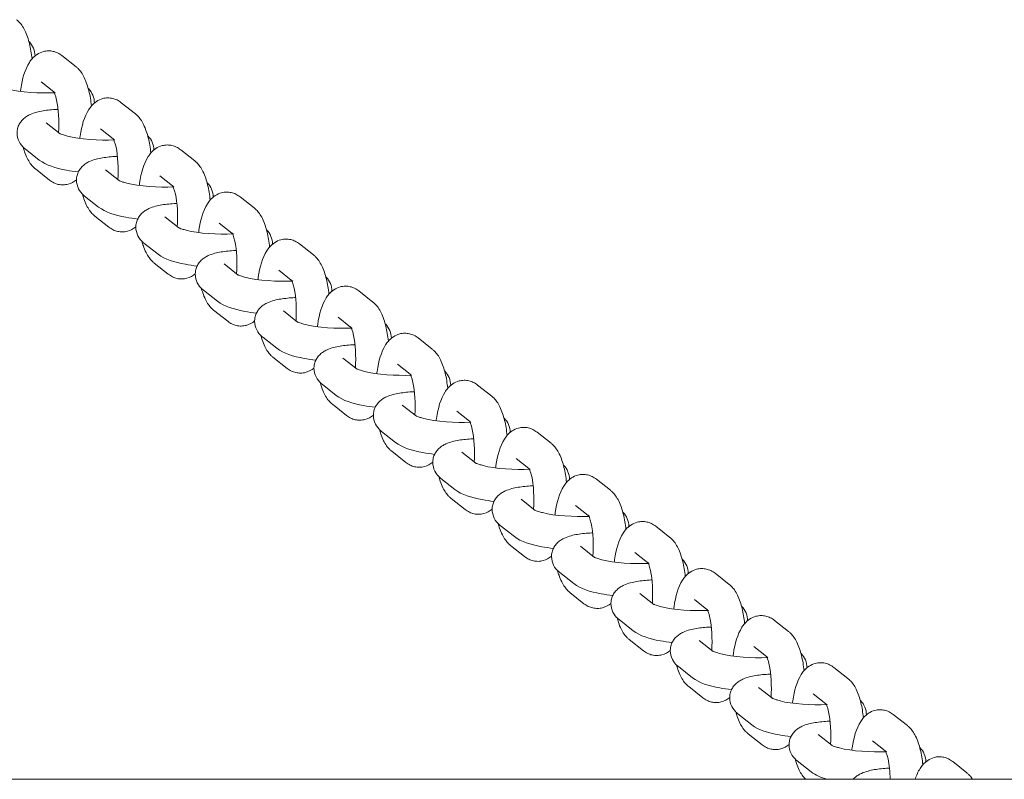
# Model space of a CAD drawing. Units: millimetres. Extents: x 3480 to 8730, y 2787 to 11287.
# Drawn here: x 7767 to 7943, y 7074 to 7210 of the extents above; entities that cross this region are included whole.
import ezdxf

# ---------------------------------------------------------------- set-up
doc = ezdxf.new("R2010")
doc.units = ezdxf.units.MM
doc.header["$MEASUREMENT"] = 0
doc.layers.add('swings - Level 26', color=7, linetype='Continuous', lineweight=0)
doc.layers.add('swings1 - Level 25', color=7, linetype='Continuous', lineweight=0)

msp = doc.modelspace()

# ---------------------------------------------------------------- linework, layer by layer
at = {"layer": 'swings - Level 26', "color": 7, "linetype": 'Continuous', "lineweight": 13}
for p, q in [((7777.14, 7201.8), (7774.62, 7203.79)), ((7770.89, 7199.09), (7773.15, 7197.3)), ((7773.15, 7197.3), (7773.41, 7197.09)), ((7787.77, 7193.37), (7785.25, 7195.36)), ((7774.29, 7189.78), (7771.77, 7191.77)), ((7781.53, 7190.66), (7783.79, 7188.87)), ((7783.79, 7188.87), (7784.05, 7188.66)), ((7768.04, 7187.07), (7770.56, 7185.08)), ((7798.41, 7184.94), (7795.89, 7186.93)), ((7769.88, 7183.49), (7772.4, 7181.49)), ((7784.92, 7181.35), (7782.4, 7183.34)), ((7792.16, 7182.23), (7794.42, 7180.44)), ((7794.42, 7180.44), (7794.68, 7180.23)), ((7778.68, 7178.64), (7781.19, 7176.65)), ((7809.05, 7176.51), (7806.53, 7178.5)), ((7780.51, 7175.06), (7783.03, 7173.06)), ((7795.56, 7172.92), (7793.04, 7174.91)), ((7802.8, 7173.8), (7805.06, 7172.01)), ((7805.06, 7172.01), (7805.32, 7171.8)), ((7789.31, 7170.21), (7791.83, 7168.22)), ((7819.68, 7168.08), (7817.16, 7170.07)), ((7791.15, 7166.63), (7793.67, 7164.63)), ((7806.19, 7164.49), (7803.68, 7166.48)), ((7813.44, 7165.37), (7815.7, 7163.58)), ((7815.7, 7163.58), (7815.96, 7163.37)), ((7799.95, 7161.78), (7802.47, 7159.79)), ((7830.32, 7159.65), (7827.8, 7161.64)), ((7801.79, 7158.2), (7804.31, 7156.2)), ((7816.83, 7156.06), (7814.31, 7158.05)), ((7824.07, 7156.94), (7826.33, 7155.15)), ((7826.33, 7155.15), (7826.59, 7154.94)), ((7810.58, 7153.35), (7813.1, 7151.36)), ((7840.96, 7151.22), (7838.44, 7153.21)), ((7812.42, 7149.77), (7814.94, 7147.77)), ((7827.47, 7147.63), (7824.95, 7149.62)), ((7834.71, 7148.51), (7836.97, 7146.72)), ((7836.97, 7146.72), (7837.23, 7146.51)), ((7821.22, 7144.92), (7823.74, 7142.93)), ((7851.59, 7142.79), (7849.07, 7144.78)), ((7823.06, 7141.34), (7825.58, 7139.34)), ((7838.1, 7139.2), (7835.58, 7141.19)), ((7845.35, 7140.08), (7847.61, 7138.29)), ((7847.61, 7138.29), (7847.86, 7138.08)), ((7831.86, 7136.49), (7834.38, 7134.5)), ((7862.23, 7134.36), (7859.71, 7136.35)), ((7833.7, 7132.91), (7836.22, 7130.91)), ((7848.74, 7130.77), (7846.22, 7132.76)), ((7855.98, 7131.65), (7858.24, 7129.86)), ((7858.24, 7129.86), (7858.5, 7129.65)), ((7842.49, 7128.06), (7845.01, 7126.07)), ((7872.86, 7125.93), (7870.34, 7127.92)), ((7844.33, 7124.48), (7846.85, 7122.48)), ((7859.38, 7122.34), (7856.86, 7124.33)), ((7866.62, 7123.22), (7868.88, 7121.43)), ((7868.88, 7121.43), (7869.14, 7121.22)), ((7853.13, 7119.63), (7855.65, 7117.64)), ((7883.5, 7117.5), (7880.98, 7119.49)), ((7854.97, 7116.05), (7857.49, 7114.05)), ((7870.01, 7113.91), (7867.49, 7115.9)), ((7877.25, 7114.79), (7879.51, 7113)), ((7879.51, 7113), (7879.77, 7112.79)), ((7863.77, 7111.2), (7866.29, 7109.21)), ((7894.14, 7109.07), (7891.62, 7111.06)), ((7865.61, 7107.62), (7868.12, 7105.62)), ((7880.65, 7105.48), (7878.13, 7107.47)), ((7887.89, 7106.36), (7890.15, 7104.57)), ((7890.15, 7104.57), (7890.41, 7104.36)), ((7874.4, 7102.77), (7876.92, 7100.78)), ((7904.77, 7100.64), (7902.25, 7102.63)), ((7876.24, 7099.19), (7878.76, 7097.19)), ((7891.29, 7097.05), (7888.77, 7099.04)), ((7898.53, 7097.93), (7900.79, 7096.14)), ((7900.79, 7096.14), (7901.05, 7095.93)), ((7885.04, 7094.34), (7887.56, 7092.35)), ((7915.41, 7092.21), (7912.89, 7094.2)), ((7886.88, 7090.76), (7889.4, 7088.76)), ((7901.92, 7088.62), (7899.4, 7090.61)), ((7909.16, 7089.5), (7911.42, 7087.71)), ((7911.42, 7087.71), (7911.68, 7087.5)), ((7895.68, 7085.91), (7898.19, 7083.92)), ((7926.05, 7083.78), (7923.53, 7085.77)), ((7897.51, 7082.33), (7900.03, 7080.33)), ((7912.56, 7080.19), (7910.04, 7082.18)), ((7919.8, 7081.07), (7922.06, 7079.28)), ((7922.06, 7079.28), (7922.32, 7079.07)), ((7906.31, 7077.48), (7908.83, 7075.49)), ((7936.68, 7075.35), (7934.16, 7077.34))]:
    msp.add_line(p, q, dxfattribs=at)
for points, knots in [([(7769.26, 7203.21), (7769.16, 7204.17), (7768.93, 7205.56), (7768.46, 7207.17), (7768.02, 7208.28), (7767.49, 7209.19), (7766.98, 7209.82), (7766.62, 7210.12), (7766.5, 7210.23)], [0, 0, 0, 0, 0.095271, 0.1454711, 0.199052, 0.2449777, 0.2823055, 0.3017278, 0.3017278, 0.3017278, 0.3017278]), ([(7769.8, 7203.73), (7769.81, 7204.7), (7769.35, 7205.7), (7768.73, 7206.3), (7768.7, 7206.32)], [0, 0, 0, 0, 0.1038517, 0.1084954, 0.1084954, 0.1084954, 0.1084954]), ([(7774.62, 7203.79), (7774.37, 7203.97), (7773.9, 7204.3), (7773.05, 7204.58), (7772.18, 7204.68), (7770.72, 7204.48), (7769.5, 7203.6), (7768.07, 7201.57), (7767.48, 7199.56), (7767.21, 7197.52), (7767.19, 7197.38)], [0, 0, 0, 0, 0.0355903, 0.0675756, 0.0993188, 0.1326845, 0.2284932, 0.2646117, 0.461579, 0.4760563, 0.4760563, 0.4760563, 0.4760563]), ([(7779.9, 7194.78), (7779.8, 7195.74), (7779.57, 7197.13), (7779.1, 7198.74), (7778.66, 7199.85), (7778.13, 7200.76), (7777.62, 7201.39), (7777.26, 7201.69), (7777.14, 7201.8)], [0, 0, 0, 0, 0.095271, 0.1454711, 0.199052, 0.2449777, 0.2823055, 0.3017278, 0.3017278, 0.3017278, 0.3017278]), ([(7773.27, 7197.13), (7770.8, 7197.01), (7766.59, 7197.25), (7764.28, 7198.01), (7763.82, 7198.14), (7763.6, 7198.24), (7763.58, 7198.26), (7763.57, 7198.26)], [0, 0, 0, 0, 0.5288731, 0.5962763, 0.6516122, 0.7006669, 0.7318697, 0.7318697, 0.7318697, 0.7318697]), ([(7773.18, 7197.33), (7773.2, 7197.33), (7773.96, 7195.61), (7774.13, 7192.01), (7774, 7190)], [0, 0, 0, 0, 0.2182461, 0.6018734, 0.6018734, 0.6018734, 0.6018734]), ([(7780.44, 7195.3), (7780.44, 7196.27), (7779.99, 7197.27), (7779.37, 7197.87), (7779.34, 7197.89)], [0, 0, 0, 0, 0.1038517, 0.1084954, 0.1084954, 0.1084954, 0.1084954]), ([(7785.25, 7195.36), (7785.01, 7195.54), (7784.54, 7195.86), (7783.69, 7196.15), (7782.81, 7196.25), (7781.35, 7196.05), (7780.14, 7195.17), (7778.7, 7193.14), (7778.12, 7191.13), (7777.84, 7189.09), (7777.82, 7188.95)], [0, 0, 0, 0, 0.0355903, 0.0675756, 0.0993188, 0.1326845, 0.2284932, 0.2646117, 0.461579, 0.4760563, 0.4760563, 0.4760563, 0.4760563]), ([(7773.93, 7194.18), (7773.87, 7194.17), (7773.36, 7194.15), (7772.44, 7194.07), (7771.21, 7193.92), (7770.03, 7193.68), (7769.08, 7193.35), (7768.28, 7192.92), (7767.67, 7192.46), (7767.16, 7191.86), (7766.78, 7191.15), (7766.35, 7189.53), (7767.04, 7187.89), (7767.89, 7187.2), (7768.04, 7187.07)], [0, 0, 0, 0, 0.0062751, 0.0534339, 0.1019768, 0.1533196, 0.2111763, 0.2445527, 0.2755953, 0.3053271, 0.3346313, 0.363894, 0.4801605, 0.505507, 0.505507, 0.505507, 0.505507]), ([(7790.54, 7186.35), (7790.44, 7187.31), (7790.21, 7188.7), (7789.73, 7190.31), (7789.29, 7191.42), (7788.77, 7192.33), (7788.25, 7192.96), (7787.9, 7193.26), (7787.77, 7193.37)], [0, 0, 0, 0, 0.095271, 0.1454711, 0.199052, 0.2449777, 0.2823055, 0.3017278, 0.3017278, 0.3017278, 0.3017278]), ([(7783.91, 7188.7), (7781.44, 7188.58), (7777.23, 7188.82), (7774.92, 7189.58), (7774.46, 7189.71), (7774.24, 7189.81), (7774.22, 7189.83), (7774.21, 7189.83)], [0, 0, 0, 0, 0.5288731, 0.5962763, 0.6516122, 0.7006669, 0.7318697, 0.7318697, 0.7318697, 0.7318697]), ([(7783.81, 7188.9), (7783.84, 7188.9), (7784.59, 7187.18), (7784.76, 7183.58), (7784.64, 7181.57)], [0, 0, 0, 0, 0.2182461, 0.6018734, 0.6018734, 0.6018734, 0.6018734]), ([(7791.07, 7186.87), (7791.08, 7187.84), (7790.63, 7188.84), (7790, 7189.44), (7789.98, 7189.46)], [0, 0, 0, 0, 0.1038517, 0.1084954, 0.1084954, 0.1084954, 0.1084954]), ([(7767.68, 7187.39), (7767.75, 7187.11), (7767.97, 7186.42), (7768.36, 7185.43), (7768.89, 7184.53), (7769.4, 7183.9), (7769.76, 7183.59), (7769.88, 7183.49)], [0, 0, 0, 0, 0.033433, 0.0870139, 0.1329396, 0.1702674, 0.1896897, 0.1896897, 0.1896897, 0.1896897]), ([(7795.89, 7186.93), (7795.64, 7187.11), (7795.17, 7187.43), (7794.33, 7187.72), (7793.45, 7187.82), (7791.99, 7187.62), (7790.77, 7186.74), (7789.34, 7184.71), (7788.76, 7182.7), (7788.48, 7180.66), (7788.46, 7180.52)], [0, 0, 0, 0, 0.0355903, 0.0675756, 0.0993188, 0.1326845, 0.2284932, 0.2646117, 0.461579, 0.4760563, 0.4760563, 0.4760563, 0.4760563]), ([(7770.56, 7185.08), (7771.82, 7184.15), (7773.95, 7183.47), (7776.82, 7183.04), (7777.55, 7182.95)], [0, 0, 0, 0, 0.2215812, 0.293627, 0.293627, 0.293627, 0.293627]), ([(7784.57, 7185.75), (7784.51, 7185.74), (7784, 7185.72), (7783.07, 7185.64), (7781.84, 7185.49), (7780.67, 7185.25), (7779.71, 7184.92), (7778.91, 7184.49), (7778.31, 7184.03), (7777.79, 7183.43), (7777.42, 7182.72), (7776.99, 7181.1), (7777.67, 7179.46), (7778.53, 7178.77), (7778.68, 7178.64)], [0, 0, 0, 0, 0.0062751, 0.0534339, 0.1019768, 0.1533196, 0.2111763, 0.2445527, 0.2755953, 0.3053271, 0.3346313, 0.363894, 0.4801605, 0.505507, 0.505507, 0.505507, 0.505507]), ([(7801.17, 7177.92), (7801.07, 7178.88), (7800.84, 7180.27), (7800.37, 7181.88), (7799.93, 7182.99), (7799.4, 7183.9), (7798.89, 7184.53), (7798.53, 7184.83), (7798.41, 7184.94)], [0, 0, 0, 0, 0.095271, 0.1454711, 0.199052, 0.2449777, 0.2823055, 0.3017278, 0.3017278, 0.3017278, 0.3017278]), ([(7772.4, 7181.49), (7772.64, 7181.32), (7773.11, 7180.99), (7773.96, 7180.7), (7774.84, 7180.61), (7776.02, 7180.77), (7776.79, 7181.21), (7777.22, 7181.55)], [0, 0, 0, 0, 0.0355903, 0.0675756, 0.0993188, 0.1326845, 0.1983158, 0.1983158, 0.1983158, 0.1983158]), ([(7794.54, 7180.27), (7792.07, 7180.15), (7787.86, 7180.39), (7785.55, 7181.15), (7785.09, 7181.28), (7784.88, 7181.38), (7784.85, 7181.4), (7784.84, 7181.4)], [0, 0, 0, 0, 0.5288731, 0.5962763, 0.6516122, 0.7006669, 0.7318697, 0.7318697, 0.7318697, 0.7318697]), ([(7794.45, 7180.47), (7794.47, 7180.47), (7795.23, 7178.75), (7795.4, 7175.15), (7795.28, 7173.14)], [0, 0, 0, 0, 0.2182461, 0.6018734, 0.6018734, 0.6018734, 0.6018734]), ([(7801.71, 7178.44), (7801.72, 7179.41), (7801.26, 7180.41), (7800.64, 7181.01), (7800.61, 7181.03)], [0, 0, 0, 0, 0.1038517, 0.1084954, 0.1084954, 0.1084954, 0.1084954]), ([(7778.31, 7178.96), (7778.39, 7178.68), (7778.6, 7177.99), (7778.99, 7177), (7779.52, 7176.1), (7780.04, 7175.47), (7780.39, 7175.16), (7780.51, 7175.06)], [0, 0, 0, 0, 0.033433, 0.0870139, 0.1329396, 0.1702674, 0.1896897, 0.1896897, 0.1896897, 0.1896897]), ([(7806.53, 7178.5), (7806.28, 7178.68), (7805.81, 7179), (7804.96, 7179.29), (7804.09, 7179.39), (7802.63, 7179.19), (7801.41, 7178.31), (7799.98, 7176.28), (7799.39, 7174.27), (7799.11, 7172.23), (7799.1, 7172.09)], [0, 0, 0, 0, 0.0355903, 0.0675756, 0.0993188, 0.1326845, 0.2284932, 0.2646117, 0.461579, 0.4760563, 0.4760563, 0.4760563, 0.4760563]), ([(7781.19, 7176.65), (7782.46, 7175.72), (7784.58, 7175.04), (7787.46, 7174.61), (7788.19, 7174.52)], [0, 0, 0, 0, 0.2215812, 0.293627, 0.293627, 0.293627, 0.293627]), ([(7795.2, 7177.32), (7795.14, 7177.31), (7794.64, 7177.29), (7793.71, 7177.21), (7792.48, 7177.06), (7791.3, 7176.82), (7790.35, 7176.49), (7789.55, 7176.06), (7788.95, 7175.6), (7788.43, 7175), (7788.05, 7174.29), (7787.62, 7172.67), (7788.31, 7171.03), (7789.17, 7170.34), (7789.31, 7170.21)], [0, 0, 0, 0, 0.0062751, 0.0534339, 0.1019768, 0.1533196, 0.2111763, 0.2445527, 0.2755953, 0.3053271, 0.3346313, 0.363894, 0.4801605, 0.505507, 0.505507, 0.505507, 0.505507]), ([(7811.81, 7169.49), (7811.71, 7170.45), (7811.48, 7171.84), (7811.01, 7173.45), (7810.57, 7174.56), (7810.04, 7175.47), (7809.52, 7176.1), (7809.17, 7176.4), (7809.05, 7176.51)], [0, 0, 0, 0, 0.095271, 0.1454711, 0.199052, 0.2449777, 0.2823055, 0.3017278, 0.3017278, 0.3017278, 0.3017278]), ([(7783.03, 7173.06), (7783.28, 7172.89), (7783.75, 7172.56), (7784.6, 7172.27), (7785.47, 7172.18), (7786.66, 7172.34), (7787.43, 7172.78), (7787.85, 7173.12)], [0, 0, 0, 0, 0.0355903, 0.0675756, 0.0993188, 0.1326845, 0.1983158, 0.1983158, 0.1983158, 0.1983158]), ([(7805.18, 7171.84), (7802.71, 7171.72), (7798.5, 7171.96), (7796.19, 7172.72), (7795.73, 7172.85), (7795.51, 7172.95), (7795.49, 7172.97), (7795.48, 7172.97)], [0, 0, 0, 0, 0.5288731, 0.5962763, 0.6516122, 0.7006669, 0.7318697, 0.7318697, 0.7318697, 0.7318697]), ([(7812.34, 7170.01), (7812.35, 7170.98), (7811.9, 7171.98), (7811.27, 7172.58), (7811.25, 7172.6)], [0, 0, 0, 0, 0.1038517, 0.1084954, 0.1084954, 0.1084954, 0.1084954]), ([(7805.09, 7172.04), (7805.11, 7172.04), (7805.87, 7170.32), (7806.04, 7166.72), (7805.91, 7164.71)], [0, 0, 0, 0, 0.2182461, 0.6018734, 0.6018734, 0.6018734, 0.6018734]), ([(7817.16, 7170.07), (7816.92, 7170.25), (7816.45, 7170.57), (7815.6, 7170.86), (7814.72, 7170.96), (7813.26, 7170.76), (7812.05, 7169.88), (7810.61, 7167.85), (7810.03, 7165.84), (7809.75, 7163.8), (7809.73, 7163.66)], [0, 0, 0, 0, 0.0355903, 0.0675756, 0.0993188, 0.1326845, 0.2284932, 0.2646117, 0.461579, 0.4760563, 0.4760563, 0.4760563, 0.4760563]), ([(7788.95, 7170.53), (7789.03, 7170.25), (7789.24, 7169.56), (7789.63, 7168.57), (7790.16, 7167.67), (7790.67, 7167.04), (7791.03, 7166.73), (7791.15, 7166.63)], [0, 0, 0, 0, 0.033433, 0.0870139, 0.1329396, 0.1702674, 0.1896897, 0.1896897, 0.1896897, 0.1896897]), ([(7805.84, 7168.89), (7805.78, 7168.88), (7805.27, 7168.86), (7804.34, 7168.78), (7803.12, 7168.63), (7801.94, 7168.39), (7800.98, 7168.06), (7800.18, 7167.63), (7799.58, 7167.17), (7799.07, 7166.57), (7798.69, 7165.86), (7798.26, 7164.24), (7798.95, 7162.6), (7799.8, 7161.91), (7799.95, 7161.78)], [0, 0, 0, 0, 0.0062751, 0.0534339, 0.1019768, 0.1533196, 0.2111763, 0.2445527, 0.2755953, 0.3053271, 0.3346313, 0.363894, 0.4801605, 0.505507, 0.505507, 0.505507, 0.505507]), ([(7791.83, 7168.22), (7793.1, 7167.29), (7795.22, 7166.61), (7798.1, 7166.18), (7798.83, 7166.09)], [0, 0, 0, 0, 0.2215812, 0.293627, 0.293627, 0.293627, 0.293627]), ([(7822.45, 7161.06), (7822.34, 7162.02), (7822.12, 7163.41), (7821.64, 7165.02), (7821.2, 7166.13), (7820.67, 7167.04), (7820.16, 7167.67), (7819.8, 7167.97), (7819.68, 7168.08)], [0, 0, 0, 0, 0.095271, 0.1454711, 0.199052, 0.2449777, 0.2823055, 0.3017278, 0.3017278, 0.3017278, 0.3017278]), ([(7793.67, 7164.63), (7793.92, 7164.46), (7794.39, 7164.13), (7795.23, 7163.84), (7796.11, 7163.75), (7797.3, 7163.91), (7798.07, 7164.35), (7798.49, 7164.69)], [0, 0, 0, 0, 0.0355903, 0.0675756, 0.0993188, 0.1326845, 0.1983158, 0.1983158, 0.1983158, 0.1983158]), ([(7815.82, 7163.41), (7813.35, 7163.29), (7809.14, 7163.53), (7806.83, 7164.29), (7806.37, 7164.42), (7806.15, 7164.52), (7806.13, 7164.54), (7806.12, 7164.54)], [0, 0, 0, 0, 0.5288731, 0.5962763, 0.6516122, 0.7006669, 0.7318697, 0.7318697, 0.7318697, 0.7318697]), ([(7815.72, 7163.61), (7815.74, 7163.61), (7816.5, 7161.89), (7816.67, 7158.29), (7816.55, 7156.28)], [0, 0, 0, 0, 0.2182461, 0.6018734, 0.6018734, 0.6018734, 0.6018734]), ([(7822.98, 7161.58), (7822.99, 7162.55), (7822.54, 7163.55), (7821.91, 7164.15), (7821.88, 7164.17)], [0, 0, 0, 0, 0.1038517, 0.1084954, 0.1084954, 0.1084954, 0.1084954]), ([(7799.59, 7162.1), (7799.66, 7161.82), (7799.88, 7161.13), (7800.27, 7160.14), (7800.8, 7159.24), (7801.31, 7158.61), (7801.67, 7158.3), (7801.79, 7158.2)], [0, 0, 0, 0, 0.033433, 0.0870139, 0.1329396, 0.1702674, 0.1896897, 0.1896897, 0.1896897, 0.1896897]), ([(7827.8, 7161.64), (7827.55, 7161.82), (7827.08, 7162.14), (7826.24, 7162.43), (7825.36, 7162.53), (7823.9, 7162.33), (7822.68, 7161.45), (7821.25, 7159.42), (7820.67, 7157.41), (7820.39, 7155.37), (7820.37, 7155.23)], [0, 0, 0, 0, 0.0355903, 0.0675756, 0.0993188, 0.1326845, 0.2284932, 0.2646117, 0.461579, 0.4760563, 0.4760563, 0.4760563, 0.4760563]), ([(7816.48, 7160.46), (7816.42, 7160.45), (7815.91, 7160.43), (7814.98, 7160.35), (7813.75, 7160.2), (7812.58, 7159.96), (7811.62, 7159.63), (7810.82, 7159.2), (7810.22, 7158.74), (7809.7, 7158.14), (7809.33, 7157.43), (7808.9, 7155.81), (7809.58, 7154.17), (7810.44, 7153.48), (7810.58, 7153.35)], [0, 0, 0, 0, 0.0062751, 0.0534339, 0.1019768, 0.1533196, 0.2111763, 0.2445527, 0.2755953, 0.3053271, 0.3346313, 0.363894, 0.4801605, 0.505507, 0.505507, 0.505507, 0.505507]), ([(7802.47, 7159.79), (7803.73, 7158.86), (7805.86, 7158.18), (7808.73, 7157.75), (7809.46, 7157.66)], [0, 0, 0, 0, 0.2215812, 0.293627, 0.293627, 0.293627, 0.293627]), ([(7833.08, 7152.63), (7832.98, 7153.59), (7832.75, 7154.98), (7832.28, 7156.59), (7831.84, 7157.7), (7831.31, 7158.61), (7830.8, 7159.24), (7830.44, 7159.54), (7830.32, 7159.65)], [0, 0, 0, 0, 0.095271, 0.1454711, 0.199052, 0.2449777, 0.2823055, 0.3017278, 0.3017278, 0.3017278, 0.3017278]), ([(7804.31, 7156.2), (7804.55, 7156.03), (7805.02, 7155.7), (7805.87, 7155.41), (7806.75, 7155.32), (7807.93, 7155.48), (7808.7, 7155.92), (7809.13, 7156.26)], [0, 0, 0, 0, 0.0355903, 0.0675756, 0.0993188, 0.1326845, 0.1983158, 0.1983158, 0.1983158, 0.1983158]), ([(7826.45, 7154.98), (7823.98, 7154.86), (7819.77, 7155.1), (7817.46, 7155.86), (7817, 7155.99), (7816.78, 7156.09), (7816.76, 7156.11), (7816.75, 7156.11)], [0, 0, 0, 0, 0.5288731, 0.5962763, 0.6516122, 0.7006669, 0.7318697, 0.7318697, 0.7318697, 0.7318697]), ([(7826.36, 7155.18), (7826.38, 7155.18), (7827.14, 7153.46), (7827.31, 7149.86), (7827.19, 7147.85)], [0, 0, 0, 0, 0.2182461, 0.6018734, 0.6018734, 0.6018734, 0.6018734]), ([(7833.62, 7153.15), (7833.63, 7154.12), (7833.17, 7155.12), (7832.55, 7155.72), (7832.52, 7155.74)], [0, 0, 0, 0, 0.1038517, 0.1084954, 0.1084954, 0.1084954, 0.1084954]), ([(7810.22, 7153.67), (7810.3, 7153.39), (7810.51, 7152.7), (7810.9, 7151.71), (7811.43, 7150.81), (7811.94, 7150.18), (7812.3, 7149.87), (7812.42, 7149.77)], [0, 0, 0, 0, 0.033433, 0.0870139, 0.1329396, 0.1702674, 0.1896897, 0.1896897, 0.1896897, 0.1896897]), ([(7838.44, 7153.21), (7838.19, 7153.39), (7837.72, 7153.71), (7836.87, 7154), (7835.99, 7154.1), (7834.53, 7153.9), (7833.32, 7153.02), (7831.89, 7150.99), (7831.3, 7148.98), (7831.02, 7146.94), (7831.01, 7146.8)], [0, 0, 0, 0, 0.0355903, 0.0675756, 0.0993188, 0.1326845, 0.2284932, 0.2646117, 0.461579, 0.4760563, 0.4760563, 0.4760563, 0.4760563]), ([(7813.1, 7151.36), (7814.37, 7150.43), (7816.49, 7149.75), (7819.37, 7149.32), (7820.1, 7149.23)], [0, 0, 0, 0, 0.2215812, 0.293627, 0.293627, 0.293627, 0.293627]), ([(7827.11, 7152.03), (7827.05, 7152.02), (7826.55, 7152), (7825.62, 7151.92), (7824.39, 7151.77), (7823.21, 7151.52), (7822.26, 7151.2), (7821.46, 7150.77), (7820.86, 7150.31), (7820.34, 7149.71), (7819.96, 7149), (7819.53, 7147.38), (7820.22, 7145.74), (7821.08, 7145.05), (7821.22, 7144.92)], [0, 0, 0, 0, 0.0062751, 0.0534339, 0.1019768, 0.1533196, 0.2111763, 0.2445527, 0.2755953, 0.3053271, 0.3346313, 0.363894, 0.4801605, 0.505507, 0.505507, 0.505507, 0.505507]), ([(7843.72, 7144.2), (7843.62, 7145.16), (7843.39, 7146.55), (7842.91, 7148.16), (7842.48, 7149.27), (7841.95, 7150.18), (7841.43, 7150.81), (7841.08, 7151.11), (7840.96, 7151.22)], [0, 0, 0, 0, 0.095271, 0.1454711, 0.199052, 0.2449777, 0.2823055, 0.3017278, 0.3017278, 0.3017278, 0.3017278]), ([(7814.94, 7147.77), (7815.19, 7147.6), (7815.66, 7147.27), (7816.51, 7146.98), (7817.38, 7146.89), (7818.57, 7147.05), (7819.34, 7147.49), (7819.76, 7147.83)], [0, 0, 0, 0, 0.0355903, 0.0675756, 0.0993188, 0.1326845, 0.1983158, 0.1983158, 0.1983158, 0.1983158]), ([(7837.09, 7146.55), (7834.62, 7146.43), (7830.41, 7146.67), (7828.1, 7147.43), (7827.64, 7147.56), (7827.42, 7147.66), (7827.4, 7147.68), (7827.39, 7147.68)], [0, 0, 0, 0, 0.5288731, 0.5962763, 0.6516122, 0.7006669, 0.7318697, 0.7318697, 0.7318697, 0.7318697]), ([(7836.99, 7146.75), (7837.02, 7146.75), (7837.78, 7145.03), (7837.95, 7141.43), (7837.82, 7139.42)], [0, 0, 0, 0, 0.2182461, 0.6018734, 0.6018734, 0.6018734, 0.6018734]), ([(7844.25, 7144.72), (7844.26, 7145.69), (7843.81, 7146.69), (7843.18, 7147.29), (7843.16, 7147.31)], [0, 0, 0, 0, 0.1038517, 0.1084954, 0.1084954, 0.1084954, 0.1084954]), ([(7820.86, 7145.24), (7820.93, 7144.96), (7821.15, 7144.27), (7821.54, 7143.28), (7822.07, 7142.38), (7822.58, 7141.75), (7822.94, 7141.44), (7823.06, 7141.34)], [0, 0, 0, 0, 0.033433, 0.0870139, 0.1329396, 0.1702674, 0.1896897, 0.1896897, 0.1896897, 0.1896897]), ([(7849.07, 7144.78), (7848.82, 7144.96), (7848.36, 7145.28), (7847.51, 7145.57), (7846.63, 7145.67), (7845.17, 7145.47), (7843.96, 7144.59), (7842.52, 7142.56), (7841.94, 7140.55), (7841.66, 7138.51), (7841.64, 7138.37)], [0, 0, 0, 0, 0.0355903, 0.0675756, 0.0993188, 0.1326845, 0.2284932, 0.2646117, 0.461579, 0.4760563, 0.4760563, 0.4760563, 0.4760563]), ([(7823.74, 7142.93), (7825.01, 7141.99), (7827.13, 7141.32), (7830.01, 7140.89), (7830.73, 7140.8)], [0, 0, 0, 0, 0.2215812, 0.293627, 0.293627, 0.293627, 0.293627]), ([(7837.75, 7143.6), (7837.69, 7143.59), (7837.18, 7143.57), (7836.25, 7143.49), (7835.03, 7143.34), (7833.85, 7143.09), (7832.89, 7142.77), (7832.09, 7142.34), (7831.49, 7141.88), (7830.98, 7141.28), (7830.6, 7140.57), (7830.17, 7138.95), (7830.85, 7137.31), (7831.71, 7136.62), (7831.86, 7136.49)], [0, 0, 0, 0, 0.0062751, 0.0534339, 0.1019768, 0.1533196, 0.2111763, 0.2445527, 0.2755953, 0.3053271, 0.3346313, 0.363894, 0.4801605, 0.505507, 0.505507, 0.505507, 0.505507]), ([(7854.35, 7135.77), (7854.25, 7136.73), (7854.03, 7138.12), (7853.55, 7139.73), (7853.11, 7140.84), (7852.58, 7141.75), (7852.07, 7142.38), (7851.71, 7142.68), (7851.59, 7142.79)], [0, 0, 0, 0, 0.095271, 0.1454711, 0.199052, 0.2449777, 0.2823055, 0.3017278, 0.3017278, 0.3017278, 0.3017278]), ([(7825.58, 7139.34), (7825.83, 7139.17), (7826.3, 7138.84), (7827.14, 7138.55), (7828.02, 7138.46), (7829.21, 7138.62), (7829.97, 7139.06), (7830.4, 7139.4)], [0, 0, 0, 0, 0.0355903, 0.0675756, 0.0993188, 0.1326845, 0.1983158, 0.1983158, 0.1983158, 0.1983158]), ([(7847.73, 7138.12), (7845.25, 7138), (7841.04, 7138.24), (7838.73, 7139), (7838.28, 7139.13), (7838.06, 7139.23), (7838.03, 7139.25), (7838.03, 7139.25)], [0, 0, 0, 0, 0.5288731, 0.5962763, 0.6516122, 0.7006669, 0.7318697, 0.7318697, 0.7318697, 0.7318697]), ([(7854.89, 7136.29), (7854.9, 7137.26), (7854.44, 7138.26), (7853.82, 7138.86), (7853.79, 7138.88)], [0, 0, 0, 0, 0.1038517, 0.1084954, 0.1084954, 0.1084954, 0.1084954]), ([(7847.63, 7138.32), (7847.65, 7138.32), (7848.41, 7136.6), (7848.58, 7133), (7848.46, 7130.99)], [0, 0, 0, 0, 0.2182461, 0.6018734, 0.6018734, 0.6018734, 0.6018734]), ([(7859.71, 7136.35), (7859.46, 7136.53), (7858.99, 7136.85), (7858.15, 7137.14), (7857.27, 7137.24), (7855.81, 7137.04), (7854.59, 7136.16), (7853.16, 7134.13), (7852.57, 7132.12), (7852.3, 7130.08), (7852.28, 7129.94)], [0, 0, 0, 0, 0.0355903, 0.0675756, 0.0993188, 0.1326845, 0.2284932, 0.2646117, 0.461579, 0.4760563, 0.4760563, 0.4760563, 0.4760563]), ([(7831.49, 7136.81), (7831.57, 7136.53), (7831.79, 7135.84), (7832.18, 7134.85), (7832.7, 7133.95), (7833.22, 7133.32), (7833.57, 7133.01), (7833.7, 7132.91)], [0, 0, 0, 0, 0.033433, 0.0870139, 0.1329396, 0.1702674, 0.1896897, 0.1896897, 0.1896897, 0.1896897]), ([(7834.38, 7134.5), (7835.64, 7133.56), (7837.77, 7132.89), (7840.64, 7132.46), (7841.37, 7132.37)], [0, 0, 0, 0, 0.2215812, 0.293627, 0.293627, 0.293627, 0.293627]), ([(7848.39, 7135.17), (7848.33, 7135.16), (7847.82, 7135.14), (7846.89, 7135.06), (7845.66, 7134.91), (7844.49, 7134.66), (7843.53, 7134.34), (7842.73, 7133.91), (7842.13, 7133.45), (7841.61, 7132.85), (7841.23, 7132.14), (7840.81, 7130.52), (7841.49, 7128.88), (7842.35, 7128.19), (7842.49, 7128.06)], [0, 0, 0, 0, 0.0062751, 0.0534339, 0.1019768, 0.1533196, 0.2111763, 0.2445527, 0.2755953, 0.3053271, 0.3346313, 0.363894, 0.4801605, 0.505507, 0.505507, 0.505507, 0.505507]), ([(7864.99, 7127.34), (7864.89, 7128.3), (7864.66, 7129.69), (7864.19, 7131.3), (7863.75, 7132.41), (7863.22, 7133.32), (7862.71, 7133.95), (7862.35, 7134.25), (7862.23, 7134.36)], [0, 0, 0, 0, 0.095271, 0.1454711, 0.199052, 0.2449777, 0.2823055, 0.3017278, 0.3017278, 0.3017278, 0.3017278]), ([(7836.22, 7130.91), (7836.46, 7130.74), (7836.93, 7130.41), (7837.78, 7130.12), (7838.66, 7130.03), (7839.84, 7130.19), (7840.61, 7130.63), (7841.03, 7130.97)], [0, 0, 0, 0, 0.0355903, 0.0675756, 0.0993188, 0.1326845, 0.1983158, 0.1983158, 0.1983158, 0.1983158]), ([(7858.36, 7129.69), (7855.89, 7129.57), (7851.68, 7129.81), (7849.37, 7130.57), (7848.91, 7130.7), (7848.69, 7130.8), (7848.67, 7130.82), (7848.66, 7130.82)], [0, 0, 0, 0, 0.5288731, 0.5962763, 0.6516122, 0.7006669, 0.7318697, 0.7318697, 0.7318697, 0.7318697]), ([(7865.53, 7127.86), (7865.54, 7128.83), (7865.08, 7129.83), (7864.46, 7130.43), (7864.43, 7130.45)], [0, 0, 0, 0, 0.1038517, 0.1084954, 0.1084954, 0.1084954, 0.1084954]), ([(7842.13, 7128.38), (7842.21, 7128.1), (7842.42, 7127.41), (7842.81, 7126.42), (7843.34, 7125.52), (7843.85, 7124.89), (7844.21, 7124.58), (7844.33, 7124.48)], [0, 0, 0, 0, 0.033433, 0.0870139, 0.1329396, 0.1702674, 0.1896897, 0.1896897, 0.1896897, 0.1896897]), ([(7858.27, 7129.89), (7858.29, 7129.89), (7859.05, 7128.17), (7859.22, 7124.57), (7859.1, 7122.56)], [0, 0, 0, 0, 0.2182461, 0.6018734, 0.6018734, 0.6018734, 0.6018734]), ([(7870.34, 7127.92), (7870.1, 7128.1), (7869.63, 7128.42), (7868.78, 7128.71), (7867.9, 7128.81), (7866.44, 7128.61), (7865.23, 7127.73), (7863.8, 7125.7), (7863.21, 7123.69), (7862.93, 7121.65), (7862.91, 7121.51)], [0, 0, 0, 0, 0.0355903, 0.0675756, 0.0993188, 0.1326845, 0.2284932, 0.2646117, 0.461579, 0.4760563, 0.4760563, 0.4760563, 0.4760563]), ([(7859.02, 7126.74), (7858.96, 7126.73), (7858.45, 7126.71), (7857.53, 7126.63), (7856.3, 7126.48), (7855.12, 7126.23), (7854.17, 7125.91), (7853.37, 7125.48), (7852.76, 7125.02), (7852.25, 7124.42), (7851.87, 7123.71), (7851.44, 7122.09), (7852.13, 7120.45), (7852.98, 7119.76), (7853.13, 7119.63)], [0, 0, 0, 0, 0.0062751, 0.0534339, 0.1019768, 0.1533196, 0.2111763, 0.2445527, 0.2755953, 0.3053271, 0.3346313, 0.363894, 0.4801605, 0.505507, 0.505507, 0.505507, 0.505507]), ([(7845.01, 7126.07), (7846.28, 7125.13), (7848.4, 7124.46), (7851.28, 7124.03), (7852.01, 7123.94)], [0, 0, 0, 0, 0.2215812, 0.293627, 0.293627, 0.293627, 0.293627]), ([(7875.63, 7118.91), (7875.53, 7119.87), (7875.3, 7121.26), (7874.82, 7122.87), (7874.39, 7123.98), (7873.86, 7124.89), (7873.34, 7125.52), (7872.99, 7125.82), (7872.86, 7125.93)], [0, 0, 0, 0, 0.095271, 0.1454711, 0.199052, 0.2449777, 0.2823055, 0.3017278, 0.3017278, 0.3017278, 0.3017278]), ([(7846.85, 7122.48), (7847.1, 7122.31), (7847.57, 7121.98), (7848.42, 7121.69), (7849.29, 7121.6), (7850.48, 7121.76), (7851.25, 7122.2), (7851.67, 7122.54)], [0, 0, 0, 0, 0.0355903, 0.0675756, 0.0993188, 0.1326845, 0.1983158, 0.1983158, 0.1983158, 0.1983158]), ([(7869, 7121.26), (7866.53, 7121.14), (7862.32, 7121.38), (7860.01, 7122.14), (7859.55, 7122.27), (7859.33, 7122.37), (7859.31, 7122.39), (7859.3, 7122.39)], [0, 0, 0, 0, 0.5288731, 0.5962763, 0.6516122, 0.7006669, 0.7318697, 0.7318697, 0.7318697, 0.7318697]), ([(7868.9, 7121.46), (7868.93, 7121.46), (7869.69, 7119.74), (7869.86, 7116.14), (7869.73, 7114.13)], [0, 0, 0, 0, 0.2182461, 0.6018734, 0.6018734, 0.6018734, 0.6018734]), ([(7876.16, 7119.43), (7876.17, 7120.4), (7875.72, 7121.4), (7875.09, 7122), (7875.07, 7122.02)], [0, 0, 0, 0, 0.1038517, 0.1084954, 0.1084954, 0.1084954, 0.1084954]), ([(7852.77, 7119.95), (7852.84, 7119.67), (7853.06, 7118.98), (7853.45, 7117.99), (7853.98, 7117.09), (7854.49, 7116.46), (7854.85, 7116.15), (7854.97, 7116.05)], [0, 0, 0, 0, 0.033433, 0.0870139, 0.1329396, 0.1702674, 0.1896897, 0.1896897, 0.1896897, 0.1896897]), ([(7880.98, 7119.49), (7880.73, 7119.67), (7880.26, 7119.99), (7879.42, 7120.28), (7878.54, 7120.38), (7877.08, 7120.18), (7875.86, 7119.3), (7874.43, 7117.27), (7873.85, 7115.26), (7873.57, 7113.22), (7873.55, 7113.08)], [0, 0, 0, 0, 0.0355903, 0.0675756, 0.0993188, 0.1326845, 0.2284932, 0.2646117, 0.461579, 0.4760563, 0.4760563, 0.4760563, 0.4760563]), ([(7869.66, 7118.31), (7869.6, 7118.3), (7869.09, 7118.28), (7868.16, 7118.2), (7866.93, 7118.05), (7865.76, 7117.8), (7864.8, 7117.48), (7864, 7117.05), (7863.4, 7116.59), (7862.89, 7115.99), (7862.51, 7115.28), (7862.08, 7113.66), (7862.76, 7112.02), (7863.62, 7111.33), (7863.77, 7111.2)], [0, 0, 0, 0, 0.0062751, 0.0534339, 0.1019768, 0.1533196, 0.2111763, 0.2445527, 0.2755953, 0.3053271, 0.3346313, 0.363894, 0.4801605, 0.505507, 0.505507, 0.505507, 0.505507]), ([(7855.65, 7117.64), (7856.91, 7116.7), (7859.04, 7116.03), (7861.91, 7115.6), (7862.64, 7115.51)], [0, 0, 0, 0, 0.2215812, 0.293627, 0.293627, 0.293627, 0.293627]), ([(7886.26, 7110.48), (7886.16, 7111.44), (7885.93, 7112.83), (7885.46, 7114.44), (7885.02, 7115.55), (7884.49, 7116.46), (7883.98, 7117.09), (7883.62, 7117.39), (7883.5, 7117.5)], [0, 0, 0, 0, 0.095271, 0.1454711, 0.199052, 0.2449777, 0.2823055, 0.3017278, 0.3017278, 0.3017278, 0.3017278]), ([(7857.49, 7114.05), (7857.74, 7113.88), (7858.2, 7113.55), (7859.05, 7113.26), (7859.93, 7113.17), (7861.12, 7113.33), (7861.88, 7113.77), (7862.31, 7114.11)], [0, 0, 0, 0, 0.0355903, 0.0675756, 0.0993188, 0.1326845, 0.1983158, 0.1983158, 0.1983158, 0.1983158]), ([(7879.64, 7112.83), (7877.16, 7112.71), (7872.95, 7112.95), (7870.64, 7113.71), (7870.19, 7113.84), (7869.97, 7113.94), (7869.94, 7113.96), (7869.93, 7113.96)], [0, 0, 0, 0, 0.5288731, 0.5962763, 0.6516122, 0.7006669, 0.7318697, 0.7318697, 0.7318697, 0.7318697]), ([(7879.54, 7113.03), (7879.56, 7113.03), (7880.32, 7111.31), (7880.49, 7107.71), (7880.37, 7105.7)], [0, 0, 0, 0, 0.2182461, 0.6018734, 0.6018734, 0.6018734, 0.6018734]), ([(7886.8, 7111), (7886.81, 7111.97), (7886.35, 7112.97), (7885.73, 7113.57), (7885.7, 7113.59)], [0, 0, 0, 0, 0.1038517, 0.1084954, 0.1084954, 0.1084954, 0.1084954]), ([(7863.4, 7111.52), (7863.48, 7111.24), (7863.7, 7110.55), (7864.08, 7109.56), (7864.61, 7108.66), (7865.13, 7108.03), (7865.48, 7107.72), (7865.61, 7107.62)], [0, 0, 0, 0, 0.033433, 0.0870139, 0.1329396, 0.1702674, 0.1896897, 0.1896897, 0.1896897, 0.1896897]), ([(7891.62, 7111.06), (7891.37, 7111.24), (7890.9, 7111.56), (7890.05, 7111.85), (7889.18, 7111.95), (7887.72, 7111.75), (7886.5, 7110.87), (7885.07, 7108.84), (7884.48, 7106.83), (7884.21, 7104.79), (7884.19, 7104.65)], [0, 0, 0, 0, 0.0355903, 0.0675756, 0.0993188, 0.1326845, 0.2284932, 0.2646117, 0.461579, 0.4760563, 0.4760563, 0.4760563, 0.4760563]), ([(7866.29, 7109.21), (7867.55, 7108.27), (7869.67, 7107.6), (7872.55, 7107.17), (7873.28, 7107.08)], [0, 0, 0, 0, 0.2215812, 0.293627, 0.293627, 0.293627, 0.293627]), ([(7880.3, 7109.88), (7880.24, 7109.87), (7879.73, 7109.85), (7878.8, 7109.77), (7877.57, 7109.62), (7876.4, 7109.37), (7875.44, 7109.05), (7874.64, 7108.62), (7874.04, 7108.16), (7873.52, 7107.56), (7873.14, 7106.85), (7872.71, 7105.23), (7873.4, 7103.59), (7874.26, 7102.9), (7874.4, 7102.77)], [0, 0, 0, 0, 0.0062751, 0.0534339, 0.1019768, 0.1533196, 0.2111763, 0.2445527, 0.2755953, 0.3053271, 0.3346313, 0.363894, 0.4801605, 0.505507, 0.505507, 0.505507, 0.505507]), ([(7896.9, 7102.05), (7896.8, 7103.01), (7896.57, 7104.4), (7896.1, 7106.01), (7895.66, 7107.12), (7895.13, 7108.03), (7894.62, 7108.66), (7894.26, 7108.96), (7894.14, 7109.07)], [0, 0, 0, 0, 0.095271, 0.1454711, 0.199052, 0.2449777, 0.2823055, 0.3017278, 0.3017278, 0.3017278, 0.3017278]), ([(7868.12, 7105.62), (7868.37, 7105.45), (7868.84, 7105.12), (7869.69, 7104.83), (7870.57, 7104.74), (7871.75, 7104.9), (7872.52, 7105.33), (7872.94, 7105.68)], [0, 0, 0, 0, 0.0355903, 0.0675756, 0.0993188, 0.1326845, 0.1983158, 0.1983158, 0.1983158, 0.1983158]), ([(7890.27, 7104.4), (7887.8, 7104.28), (7883.59, 7104.52), (7881.28, 7105.28), (7880.82, 7105.41), (7880.6, 7105.51), (7880.58, 7105.53), (7880.57, 7105.53)], [0, 0, 0, 0, 0.5288731, 0.5962763, 0.6516122, 0.7006669, 0.7318697, 0.7318697, 0.7318697, 0.7318697]), ([(7890.18, 7104.6), (7890.2, 7104.6), (7890.96, 7102.88), (7891.13, 7099.28), (7891, 7097.27)], [0, 0, 0, 0, 0.2182461, 0.6018734, 0.6018734, 0.6018734, 0.6018734]), ([(7897.44, 7102.57), (7897.44, 7103.54), (7896.99, 7104.54), (7896.37, 7105.14), (7896.34, 7105.16)], [0, 0, 0, 0, 0.1038517, 0.1084954, 0.1084954, 0.1084954, 0.1084954]), ([(7874.04, 7103.09), (7874.12, 7102.81), (7874.33, 7102.12), (7874.72, 7101.13), (7875.25, 7100.23), (7875.76, 7099.6), (7876.12, 7099.29), (7876.24, 7099.19)], [0, 0, 0, 0, 0.033433, 0.0870139, 0.1329396, 0.1702674, 0.1896897, 0.1896897, 0.1896897, 0.1896897]), ([(7902.25, 7102.63), (7902.01, 7102.81), (7901.54, 7103.13), (7900.69, 7103.42), (7899.81, 7103.52), (7898.35, 7103.32), (7897.14, 7102.44), (7895.7, 7100.41), (7895.12, 7098.4), (7894.84, 7096.36), (7894.82, 7096.22)], [0, 0, 0, 0, 0.0355903, 0.0675756, 0.0993188, 0.1326845, 0.2284932, 0.2646117, 0.461579, 0.4760563, 0.4760563, 0.4760563, 0.4760563]), ([(7876.92, 7100.78), (7878.19, 7099.84), (7880.31, 7099.17), (7883.19, 7098.74), (7883.92, 7098.65)], [0, 0, 0, 0, 0.2215812, 0.293627, 0.293627, 0.293627, 0.293627]), ([(7890.93, 7101.45), (7890.87, 7101.44), (7890.36, 7101.42), (7889.44, 7101.34), (7888.21, 7101.19), (7887.03, 7100.94), (7886.08, 7100.62), (7885.28, 7100.19), (7884.67, 7099.73), (7884.16, 7099.13), (7883.78, 7098.42), (7883.35, 7096.8), (7884.04, 7095.16), (7884.89, 7094.47), (7885.04, 7094.34)], [0, 0, 0, 0, 0.0062751, 0.0534339, 0.1019768, 0.1533196, 0.2111763, 0.2445527, 0.2755953, 0.3053271, 0.3346313, 0.363894, 0.4801605, 0.505507, 0.505507, 0.505507, 0.505507]), ([(7907.54, 7093.62), (7907.44, 7094.58), (7907.21, 7095.97), (7906.73, 7097.58), (7906.29, 7098.69), (7905.76, 7099.6), (7905.25, 7100.23), (7904.9, 7100.53), (7904.77, 7100.64)], [0, 0, 0, 0, 0.095271, 0.1454711, 0.199052, 0.2449777, 0.2823055, 0.3017278, 0.3017278, 0.3017278, 0.3017278]), ([(7878.76, 7097.19), (7879.01, 7097.02), (7879.48, 7096.69), (7880.32, 7096.4), (7881.2, 7096.31), (7882.39, 7096.47), (7883.16, 7096.9), (7883.58, 7097.25)], [0, 0, 0, 0, 0.0355903, 0.0675756, 0.0993188, 0.1326845, 0.1983158, 0.1983158, 0.1983158, 0.1983158]), ([(7900.91, 7095.97), (7898.44, 7095.85), (7894.23, 7096.09), (7891.92, 7096.85), (7891.46, 7096.98), (7891.24, 7097.08), (7891.22, 7097.1), (7891.21, 7097.1)], [0, 0, 0, 0, 0.5288731, 0.5962763, 0.6516122, 0.7006669, 0.7318697, 0.7318697, 0.7318697, 0.7318697]), ([(7908.07, 7094.14), (7908.08, 7095.11), (7907.63, 7096.11), (7907, 7096.71), (7906.97, 7096.73)], [0, 0, 0, 0, 0.1038517, 0.1084954, 0.1084954, 0.1084954, 0.1084954]), ([(7900.81, 7096.17), (7900.83, 7096.17), (7901.59, 7094.45), (7901.76, 7090.85), (7901.64, 7088.84)], [0, 0, 0, 0, 0.2182461, 0.6018734, 0.6018734, 0.6018734, 0.6018734]), ([(7912.89, 7094.2), (7912.64, 7094.38), (7912.17, 7094.7), (7911.33, 7094.99), (7910.45, 7095.09), (7908.99, 7094.89), (7907.77, 7094.01), (7906.34, 7091.98), (7905.76, 7089.97), (7905.48, 7087.93), (7905.46, 7087.79)], [0, 0, 0, 0, 0.0355903, 0.0675756, 0.0993188, 0.1326845, 0.2284932, 0.2646117, 0.461579, 0.4760563, 0.4760563, 0.4760563, 0.4760563]), ([(7884.68, 7094.66), (7884.75, 7094.38), (7884.97, 7093.69), (7885.36, 7092.7), (7885.89, 7091.8), (7886.4, 7091.17), (7886.76, 7090.86), (7886.88, 7090.76)], [0, 0, 0, 0, 0.033433, 0.0870139, 0.1329396, 0.1702674, 0.1896897, 0.1896897, 0.1896897, 0.1896897]), ([(7901.57, 7093.02), (7901.51, 7093.01), (7901, 7092.99), (7900.07, 7092.91), (7898.84, 7092.76), (7897.67, 7092.51), (7896.71, 7092.19), (7895.91, 7091.76), (7895.31, 7091.3), (7894.79, 7090.7), (7894.42, 7089.99), (7893.99, 7088.37), (7894.67, 7086.73), (7895.53, 7086.04), (7895.68, 7085.91)], [0, 0, 0, 0, 0.0062751, 0.0534339, 0.1019768, 0.1533196, 0.2111763, 0.2445527, 0.2755953, 0.3053271, 0.3346313, 0.363894, 0.4801605, 0.505507, 0.505507, 0.505507, 0.505507]), ([(7887.56, 7092.35), (7888.82, 7091.41), (7890.95, 7090.74), (7893.82, 7090.31), (7894.55, 7090.22)], [0, 0, 0, 0, 0.2215812, 0.293627, 0.293627, 0.293627, 0.293627]), ([(7918.17, 7085.19), (7918.07, 7086.15), (7917.84, 7087.54), (7917.37, 7089.15), (7916.93, 7090.26), (7916.4, 7091.17), (7915.89, 7091.8), (7915.53, 7092.1), (7915.41, 7092.21)], [0, 0, 0, 0, 0.095271, 0.1454711, 0.199052, 0.2449777, 0.2823055, 0.3017278, 0.3017278, 0.3017278, 0.3017278]), ([(7889.4, 7088.76), (7889.64, 7088.59), (7890.11, 7088.26), (7890.96, 7087.97), (7891.84, 7087.88), (7893.02, 7088.04), (7893.79, 7088.47), (7894.22, 7088.82)], [0, 0, 0, 0, 0.0355903, 0.0675756, 0.0993188, 0.1326845, 0.1983158, 0.1983158, 0.1983158, 0.1983158]), ([(7911.54, 7087.54), (7909.07, 7087.42), (7904.86, 7087.66), (7902.55, 7088.42), (7902.09, 7088.55), (7901.88, 7088.65), (7901.85, 7088.67), (7901.84, 7088.67)], [0, 0, 0, 0, 0.5288731, 0.5962763, 0.6516122, 0.7006669, 0.7318697, 0.7318697, 0.7318697, 0.7318697]), ([(7911.45, 7087.74), (7911.47, 7087.74), (7912.23, 7086.02), (7912.4, 7082.42), (7912.28, 7080.41)], [0, 0, 0, 0, 0.2182461, 0.6018734, 0.6018734, 0.6018734, 0.6018734]), ([(7918.71, 7085.71), (7918.72, 7086.68), (7918.26, 7087.68), (7917.64, 7088.28), (7917.61, 7088.3)], [0, 0, 0, 0, 0.1038517, 0.1084954, 0.1084954, 0.1084954, 0.1084954]), ([(7895.31, 7086.23), (7895.39, 7085.95), (7895.6, 7085.26), (7895.99, 7084.27), (7896.52, 7083.37), (7897.04, 7082.74), (7897.39, 7082.43), (7897.51, 7082.33)], [0, 0, 0, 0, 0.033433, 0.0870139, 0.1329396, 0.1702674, 0.1896897, 0.1896897, 0.1896897, 0.1896897]), ([(7923.53, 7085.77), (7923.28, 7085.95), (7922.81, 7086.27), (7921.96, 7086.56), (7921.09, 7086.66), (7919.63, 7086.46), (7918.41, 7085.58), (7916.98, 7083.55), (7916.39, 7081.54), (7916.11, 7079.5), (7916.1, 7079.36)], [0, 0, 0, 0, 0.0355903, 0.0675756, 0.0993188, 0.1326845, 0.2284932, 0.2646117, 0.461579, 0.4760563, 0.4760563, 0.4760563, 0.4760563]), ([(7912.2, 7084.59), (7912.14, 7084.58), (7911.64, 7084.56), (7910.71, 7084.48), (7909.48, 7084.33), (7908.3, 7084.08), (7907.35, 7083.76), (7906.55, 7083.33), (7905.95, 7082.87), (7905.43, 7082.27), (7905.05, 7081.56), (7904.62, 7079.94), (7905.31, 7078.3), (7906.17, 7077.61), (7906.31, 7077.48)], [0, 0, 0, 0, 0.0062751, 0.0534339, 0.1019768, 0.1533196, 0.2111763, 0.2445527, 0.2755953, 0.3053271, 0.3346313, 0.363894, 0.4801605, 0.505507, 0.505507, 0.505507, 0.505507]), ([(7898.19, 7083.92), (7899.46, 7082.98), (7901.58, 7082.31), (7904.46, 7081.88), (7905.19, 7081.79)], [0, 0, 0, 0, 0.2215812, 0.293627, 0.293627, 0.293627, 0.293627]), ([(7928.81, 7076.76), (7928.71, 7077.72), (7928.48, 7079.11), (7928.01, 7080.72), (7927.57, 7081.83), (7927.04, 7082.74), (7926.52, 7083.37), (7926.17, 7083.67), (7926.05, 7083.78)], [0, 0, 0, 0, 0.095271, 0.1454711, 0.199052, 0.2449777, 0.2823055, 0.3017278, 0.3017278, 0.3017278, 0.3017278]), ([(7900.03, 7080.33), (7900.28, 7080.16), (7900.75, 7079.83), (7901.6, 7079.54), (7902.47, 7079.45), (7903.66, 7079.61), (7904.43, 7080.04), (7904.85, 7080.39)], [0, 0, 0, 0, 0.0355903, 0.0675756, 0.0993188, 0.1326845, 0.1983158, 0.1983158, 0.1983158, 0.1983158]), ([(7922.18, 7079.11), (7919.71, 7078.99), (7915.5, 7079.23), (7913.19, 7079.99), (7912.73, 7080.12), (7912.51, 7080.22), (7912.49, 7080.24), (7912.48, 7080.24)], [0, 0, 0, 0, 0.5288731, 0.5962763, 0.6516122, 0.7006669, 0.7318697, 0.7318697, 0.7318697, 0.7318697]), ([(7922.09, 7079.31), (7922.11, 7079.31), (7922.7, 7077.97), (7922.93, 7075.51), (7922.96, 7074.16)], [0, 0, 0, 0, 0.2182461, 0.4670358, 0.4670358, 0.4670358, 0.4670358]), ([(7929.34, 7077.28), (7929.35, 7078.25), (7928.9, 7079.25), (7928.27, 7079.85), (7928.25, 7079.87)], [0, 0, 0, 0, 0.1038517, 0.1084954, 0.1084954, 0.1084954, 0.1084954]), ([(7905.95, 7077.8), (7906.03, 7077.52), (7906.24, 7076.83), (7906.63, 7075.84), (7907.16, 7074.94), (7907.59, 7074.41), (7907.83, 7074.18), (7907.85, 7074.16)], [0, 0, 0, 0, 0.033433, 0.0870139, 0.1329396, 0.1702674, 0.173556, 0.173556, 0.173556, 0.173556]), ([(7934.16, 7077.34), (7933.92, 7077.52), (7933.45, 7077.84), (7932.6, 7078.13), (7931.72, 7078.23), (7930.26, 7078.03), (7929.05, 7077.15), (7928.08, 7075.78), (7927.67, 7074.87), (7927.43, 7074.16)], [0, 0, 0, 0, 0.0355903, 0.0675756, 0.0993188, 0.1326845, 0.2284932, 0.2646117, 0.3544175, 0.3544175, 0.3544175, 0.3544175]), ([(7922.84, 7076.16), (7922.78, 7076.15), (7922.27, 7076.13), (7921.34, 7076.05), (7920.12, 7075.9), (7918.94, 7075.65), (7917.98, 7075.33), (7917.18, 7074.9), (7916.69, 7074.52), (7916.43, 7074.25), (7916.35, 7074.16)], [0, 0, 0, 0, 0.0062751, 0.0534339, 0.1019768, 0.1533196, 0.2111763, 0.2445527, 0.2755953, 0.2888203, 0.2888203, 0.2888203, 0.2888203]), ([(7937.74, 7074.16), (7937.7, 7074.23), (7937.49, 7074.53), (7937.16, 7074.94), (7936.8, 7075.24), (7936.68, 7075.35)], [0, 0, 0, 0, 0.01000878, 0.04733655, 0.06675886, 0.06675886, 0.06675886, 0.06675886])]:
    msp.add_open_spline(points, degree=3, knots=knots, dxfattribs=at)
for points in [[(7773.22, 7197.13), (7773.22, 7197.17), (7773.23, 7197.21), (7773.23, 7197.24)], [(7783.85, 7188.7), (7783.86, 7188.74), (7783.86, 7188.78), (7783.87, 7188.81)], [(7794.49, 7180.27), (7794.49, 7180.31), (7794.5, 7180.35), (7794.51, 7180.38)], [(7805.12, 7171.84), (7805.13, 7171.88), (7805.14, 7171.92), (7805.14, 7171.95)], [(7815.76, 7163.41), (7815.77, 7163.45), (7815.77, 7163.49), (7815.78, 7163.52)], [(7826.4, 7154.98), (7826.4, 7155.02), (7826.41, 7155.06), (7826.42, 7155.09)], [(7837.03, 7146.55), (7837.04, 7146.59), (7837.05, 7146.63), (7837.05, 7146.66)], [(7847.67, 7138.12), (7847.68, 7138.16), (7847.68, 7138.2), (7847.69, 7138.23)], [(7858.31, 7129.69), (7858.31, 7129.73), (7858.32, 7129.77), (7858.32, 7129.8)], [(7868.94, 7121.26), (7868.95, 7121.3), (7868.95, 7121.34), (7868.96, 7121.37)], [(7879.58, 7112.83), (7879.58, 7112.87), (7879.59, 7112.91), (7879.6, 7112.94)], [(7890.21, 7104.4), (7890.22, 7104.44), (7890.23, 7104.48), (7890.23, 7104.51)], [(7900.85, 7095.97), (7900.86, 7096.01), (7900.86, 7096.05), (7900.87, 7096.08)], [(7911.49, 7087.54), (7911.49, 7087.58), (7911.5, 7087.62), (7911.51, 7087.65)], [(7922.12, 7079.11), (7922.13, 7079.15), (7922.14, 7079.19), (7922.14, 7079.22)], [(7908.83, 7075.49), (7909.63, 7074.9), (7910.56, 7074.48), (7911.64, 7074.16)]]:
    msp.add_open_spline(points, degree=3, dxfattribs=at)
at = {"layer": 'swings1 - Level 25', "color": 7, "linetype": 'Continuous', "lineweight": 13}
msp.add_line((6104.95, 7074.16), (8324.75, 7074.16), dxfattribs=at)

doc.saveas('drawing.dxf')
